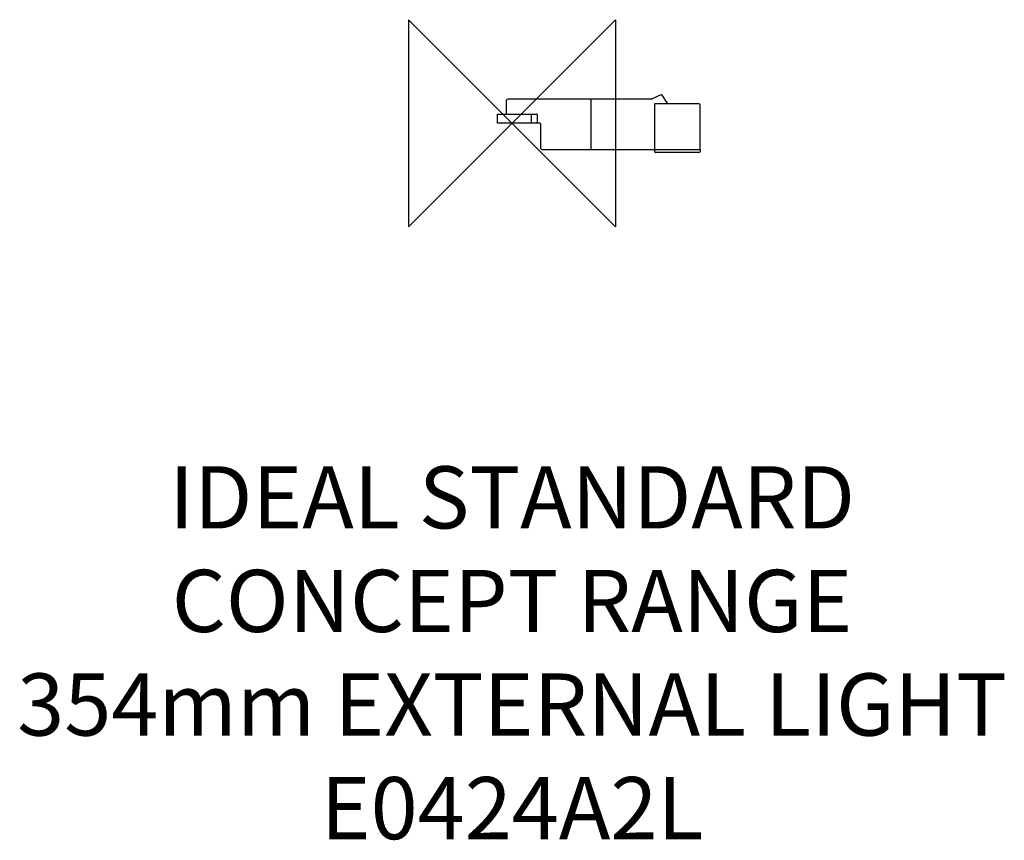
# Model space of a CAD drawing. Units: millimetres. Extents: x -238 to 238, y -346 to 50.
import ezdxf

# ---------------------------------------------------------------- set-up
doc = ezdxf.new("R2010")
doc.units = ezdxf.units.MM
doc.header["$MEASUREMENT"] = 0
doc.layers.add('DETAIL', color=2, linetype='Continuous')
doc.layers.add('Origin', color=6, linetype='Continuous')
doc.layers.add('Text', color=7, linetype='Continuous', lineweight=9)
doc.styles.add('Fastrack', font='simplex.shx')

# ---------------------------------------------------------------- blocks, each defined once
blk = doc.blocks.new('ZPO')
at = {"layer": 'Origin'}
blk.add_lwpolyline([(-50, 50), (-50, -50), (50, 50), (50, -50)], close=True, dxfattribs=at)

msp = doc.modelspace()

# ---------------------------------------------------------------- linework, layer by layer
at = {"layer": 'DETAIL', "linetype": 'Continuous'}
for p, q in [((-2.65, 4.71), (-2.65, 11.1)), ((67.14, 11.6), (-2.15, 11.6)), ((38.2, -12.65), (38.2, 11.6)), ((71.86, 13.76), (67.35, 11.65)), ((75.25, 9.35), (72.49, 13.59)), ((90.25, 9.35), (68.75, 9.35)), ((68.75, 9.35), (68.75, -13.65)), ((90.75, -12.15), (90.75, 8.85)), ((-7.05, 0), (-7.05, 4.4)), ((-7.05, 4.4), (11.85, 4.4)), ((13.35, 0), (-7.05, 0)), ((-2.65, 4.71), (-2.66, 4.64)), ((9.35, 0), (9.35, 4.4)), ((12.35, 0.5), (12.35, 3.9)), ((13.85, -12.15), (13.85, -0.5)), ((14.35, -12.65), (90.75, -12.65)), ((90.25, -14.15), (69.25, -14.15)), ((90.75, -12.65), (90.75, -13.65))]:
    msp.add_line(p, q, dxfattribs=at)
msp.add_lwpolyline([(-2.66, 4.64), (-2.71, 4.53), (-2.8, 4.45), (-2.9, 4.4)], dxfattribs=at)
for centre, start, end in [((-2.15, 11.1), 90, 180), ((67.14, 12.1), 270, 295.1735), ((72.07, 13.31), 33.1113, 115.1735), ((69.25, 8.85), 90, 180), ((90.25, 8.85), 0, 90), ((11.85, 3.9), 0, 90), ((11.85, 0.5), 270, 0), ((13.35, -0.5), 0, 90), ((14.35, -12.15), 180, 270), ((69.25, -12.15), 180, 270), ((69.25, -13.65), 180, 270), ((90.25, -12.15), 270, 0), ((90.25, -13.65), 270, 0)]:
    msp.add_arc(centre, 0.5, start, end, dxfattribs=at)
for points, knots in [([(67.32, 11.57), (67.32, 11.58), (67.32, 11.61), (67.33, 11.64), (67.35, 11.65)], [0, 0, 0, 0, 0.34124, 1, 1, 1, 1]), ([(72.43, 13.59), (72.44, 13.59), (72.45, 13.59), (72.48, 13.6), (72.49, 13.59)], [0, 0, 0, 0, 0.376821, 1, 1, 1, 1])]:
    msp.add_open_spline(points, degree=3, knots=knots, dxfattribs=at)

# ---------------------------------------------------------------- block references
at = {"layer": 'Text'}
msp.add_blockref('ZPO', (0, 0), dxfattribs=at)

# ---------------------------------------------------------------- texts
at = {"layer": 'Text', "insert": (0, -165.55), "char_height": 30, "width": 2237.2895, "attachment_point": 2, "style": 'Fastrack'}
msp.add_mtext('IDEAL STANDARD\\PCONCEPT RANGE\\P354mm EXTERNAL LIGHT\\PE0424A2L', dxfattribs=at)

doc.saveas('drawing.dxf')
